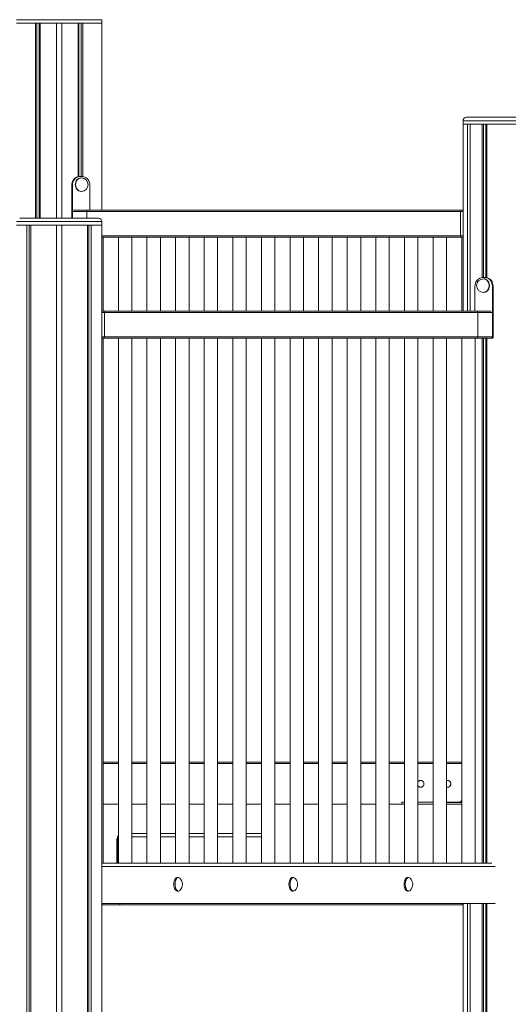
# Model space of a CAD drawing. Units: millimetres. Extents: x -13680 to 26242, y -5393 to 9518.
# Drawn here: x 1651 to 2376, y 5787 to 7249 of the extents above; entities that cross this region are included whole.
import ezdxf

# ---------------------------------------------------------------- set-up
doc = ezdxf.new("R2010")
doc.units = ezdxf.units.MM

msp = doc.modelspace()

# ---------------------------------------------------------------- linework, layer by layer
at = {"color": 8, "linetype": 'Continuous', "lineweight": 15}
for p, q in [((1772.7, 7249.2), (1645.7, 7249.2)), ((2404.4, 7099.2), (2309.2, 7099.2)), ((2309.3, 6964.2), (2305.4, 6964.2)), ((1772.7, 6949.2), (1645.7, 6949.2)), ((1772.5, 6928.2), (2305.4, 6928.2)), ((2309.3, 6928.2), (2305.4, 6928.2)), ((1772.5, 6814.2), (1776.4, 6814.2)), ((1772.5, 6778.2), (1776.4, 6778.2)), ((1795.8, 6030.3), (1795.1, 6030.3)), ((1795.8, 6030.3), (1795.8, 5996.2)), ((1839.7, 6035.3), (1817.2, 6035.3)), ((1882.2, 6035.3), (1859.7, 6035.3)), ((1924.7, 6035.3), (1902.2, 6035.3)), ((1967.2, 6035.3), (1944.7, 6035.3)), ((2009.7, 6035.3), (1987.2, 6035.3)), ((1772.5, 5991.2), (2356.8, 5991.2))]:
    msp.add_line(p, q, dxfattribs=at)
at = {"color": 7, "linetype": 'Continuous', "lineweight": 15}
for p, q in [((1645.7, 7244.2), (1772.7, 7244.2)), ((1645.8, 7244.2), (1674, 7244.2)), ((1674, 7244.2), (1674, 6954.2)), ((1676.3, 7244.2), (1676.3, 6954.2)), ((1679.8, 7244.2), (1679.8, 6954.2)), ((1680.9, 7244.2), (1680.9, 6954.2)), ((1680.9, 7244.2), (1705.2, 7244.2)), ((1705.2, 7244.2), (1705.2, 6954.2)), ((1713.2, 7244.2), (1713.2, 6954.2)), ((1713.2, 7244.2), (1737.4, 7244.2)), ((1737.4, 7244.2), (1737.4, 7016)), ((1738.5, 7244.2), (1738.5, 7016.2)), ((1742.1, 7244.2), (1742.1, 7016.2)), ((1744.3, 7244.2), (1744.3, 7016.2)), ((1744.3, 7244.2), (1772.5, 7244.2)), ((1772.5, 7244.2), (1772.5, 6966.2)), ((1772.7, 7244.2), (1772.7, 7249.2)), ((2309.2, 7099.2), (2309.2, 7094.2)), ((2309.2, 7094.2), (2404.4, 7094.2)), ((2309.3, 7094.2), (2309.3, 6816.2)), ((2309.3, 7094.2), (2315.8, 7094.2)), ((2314.2, 7104.2), (2401.9, 7104.2)), ((2315.8, 7094.2), (2315.8, 6816.2)), ((2319.7, 7094.2), (2319.7, 6816.2)), ((2319.8, 7094.2), (2319.8, 6816.2)), ((2319.8, 7094.2), (2337.5, 7094.2)), ((2337.5, 7094.2), (2337.5, 6866.2)), ((2339.8, 7094.2), (2339.8, 6866.2)), ((2343.3, 7094.2), (2343.3, 6866.2)), ((2344.4, 7094.2), (2344.4, 6866)), ((2344.4, 7094.2), (2400.9, 7094.2)), ((1740.2, 7016.2), (1739.2, 7016.2)), ((1740.2, 7016.2), (1743.7, 7016.2)), ((1742.4, 7014.2), (1741.9, 7014.2)), ((1728.9, 7003.2), (1727.9, 7003.2)), ((1727.9, 6954.2), (1727.9, 7003.2)), ((1728.9, 6954.2), (1728.9, 7003.2)), ((1741.9, 6994.2), (1742.4, 6994.2)), ((1754.9, 7003.2), (1754.9, 6966.2)), ((1727.9, 6954.2), (1727.9, 6964.2)), ((1727.9, 6964.2), (1750.4, 6964.2)), ((1730.7, 6966.2), (1752.2, 6966.2)), ((1750.4, 6954.2), (1750.4, 6964.2)), ((1750.4, 6964.2), (2305.4, 6964.2)), ((1752.2, 6966.2), (2307.2, 6966.2)), ((2305.4, 6928.2), (2305.4, 6964.2)), ((2309.3, 6966.2), (2307.2, 6966.2)), ((1650.7, 6954.2), (1767.7, 6954.2)), ((1772.7, 6944.2), (1772.7, 6949.2)), ((1645.7, 6944.2), (1772.7, 6944.2)), ((1645.8, 6944.2), (1661.5, 6944.2)), ((1661.5, 6944.2), (1661.5, 4844.2)), ((1664.7, 6944.2), (1664.7, 4844.2)), ((1667.2, 6944.2), (1667.2, 4844.2)), ((1667.2, 6944.2), (1705.2, 6944.2)), ((1705.2, 6944.2), (1705.2, 4844.2)), ((1713.2, 6944.2), (1751.2, 6944.2)), ((1713.2, 6944.2), (1713.2, 4844.2)), ((1751.2, 6944.2), (1751.2, 4844.2)), ((1753.6, 6944.2), (1753.6, 4844.2)), ((1756.8, 6944.2), (1756.8, 4844.2)), ((1756.8, 6944.2), (1772.5, 6944.2)), ((1772.5, 6944.2), (1772.5, 4844.2)), ((1772.5, 6926.2), (2307.2, 6926.2)), ((1774.7, 6816.2), (1774.7, 6926.2)), ((1797.2, 6926.2), (1797.2, 6816.2)), ((1817.2, 6816.2), (1817.2, 6926.2)), ((1839.7, 6926.2), (1839.7, 6816.2)), ((1859.7, 6816.2), (1859.7, 6926.2)), ((1882.2, 6926.2), (1882.2, 6816.2)), ((1902.2, 6816.2), (1902.2, 6926.2)), ((1924.7, 6926.2), (1924.7, 6816.2)), ((1944.7, 6816.2), (1944.7, 6926.2)), ((1967.2, 6926.2), (1967.2, 6816.2)), ((1987.2, 6816.2), (1987.2, 6926.2)), ((2009.7, 6926.2), (2009.7, 6816.2)), ((2029.7, 6816.2), (2029.7, 6926.2)), ((2052.2, 6926.2), (2052.2, 6816.2)), ((2072.2, 6816.2), (2072.2, 6926.2)), ((2094.7, 6926.2), (2094.7, 6816.2)), ((2114.7, 6816.2), (2114.7, 6926.2)), ((2137.2, 6926.2), (2137.2, 6816.2)), ((2157.2, 6816.2), (2157.2, 6926.2)), ((2179.7, 6926.2), (2179.7, 6816.2)), ((2199.7, 6816.2), (2199.7, 6926.2)), ((2222.2, 6926.2), (2222.2, 6816.2)), ((2242.2, 6816.2), (2242.2, 6926.2)), ((2264.7, 6926.2), (2264.7, 6816.2)), ((2284.7, 6816.2), (2284.7, 6926.2)), ((2307.2, 6926.2), (2307.2, 6816.2)), ((2309.3, 6926.2), (2307.2, 6926.2)), ((2338.2, 6866.2), (2341.7, 6866.2)), ((2339.9, 6864.2), (2339.4, 6864.2)), ((2341.7, 6866.2), (2342.7, 6866.2)), ((2326.9, 6816.2), (2326.9, 6853.2)), ((2352.9, 6853.2), (2352.9, 6777.2)), ((2352.9, 6853.2), (2353.9, 6853.2)), ((2353.9, 6853.2), (2353.9, 6777.2)), ((2339.4, 6844.2), (2339.9, 6844.2)), ((1772.5, 6816.2), (1774.7, 6816.2)), ((2329.7, 6816.2), (1774.7, 6816.2)), ((2351.2, 6816.2), (2329.7, 6816.2)), ((1776.4, 6814.2), (1776.4, 6778.2)), ((2331.4, 6814.2), (1776.4, 6814.2)), ((2331.4, 6814.2), (2331.4, 6778.2)), ((2353.9, 6814.2), (2331.4, 6814.2)), ((2353.9, 6814.2), (2353.9, 6778.2)), ((1772.5, 6776.2), (1774.7, 6776.2)), ((1774.7, 5996.2), (1774.7, 6776.2)), ((2329.7, 6776.2), (1774.7, 6776.2)), ((2331.4, 6778.2), (1776.4, 6778.2)), ((1797.2, 6776.2), (1797.2, 5996.2)), ((1817.2, 5996.2), (1817.2, 6776.2)), ((1839.7, 6776.2), (1839.7, 5996.2)), ((1859.7, 5996.2), (1859.7, 6776.2)), ((1882.2, 6776.2), (1882.2, 5996.2)), ((1902.2, 5996.2), (1902.2, 6776.2)), ((1924.7, 6776.2), (1924.7, 5996.2)), ((1944.7, 5996.2), (1944.7, 6776.2)), ((1967.2, 6776.2), (1967.2, 5996.2)), ((1987.2, 5996.2), (1987.2, 6776.2)), ((2009.7, 6776.2), (2009.7, 5996.2)), ((2029.7, 5996.2), (2029.7, 6776.2)), ((2052.2, 6776.2), (2052.2, 5996.2)), ((2072.2, 5996.2), (2072.2, 6776.2)), ((2094.7, 6776.2), (2094.7, 5996.2)), ((2114.7, 5996.2), (2114.7, 6776.2)), ((2137.2, 6776.2), (2137.2, 5996.2)), ((2157.2, 5996.2), (2157.2, 6776.2)), ((2179.7, 6776.2), (2179.7, 5996.2)), ((2199.7, 5996.2), (2199.7, 6776.2)), ((2222.2, 6776.2), (2222.2, 5996.2)), ((2242.2, 5996.2), (2242.2, 6776.2)), ((2264.7, 6776.2), (2264.7, 5996.2)), ((2284.7, 5996.2), (2284.7, 6776.2)), ((2307.2, 6776.2), (2307.2, 5996.2)), ((2327.2, 5996.2), (2327.2, 6776.2)), ((2351.2, 6776.2), (2329.7, 6776.2)), ((2353.9, 6778.2), (2331.4, 6778.2)), ((2337.5, 6776.2), (2337.5, 5996.2)), ((2339.8, 6776.2), (2339.8, 5996.2)), ((2343.3, 6776.2), (2343.3, 5996.2)), ((2344.4, 6776.2), (2344.4, 5996.2)), ((2352, 6776.2), (2351.2, 6776.2)), ((2352, 6776.2), (2353, 6776.2)), ((2352.9, 6777.2), (2353.9, 6777.2)), ((1797.2, 6146.2), (1774.7, 6146.2)), ((1797.2, 6144.2), (1774.7, 6144.2)), ((1839.7, 6146.2), (1817.2, 6146.2)), ((1839.7, 6144.2), (1817.2, 6144.2)), ((1882.2, 6146.2), (1859.7, 6146.2)), ((1882.2, 6144.2), (1859.7, 6144.2)), ((1924.7, 6146.2), (1902.2, 6146.2)), ((1924.7, 6144.2), (1902.2, 6144.2)), ((1967.2, 6146.2), (1944.7, 6146.2)), ((1967.2, 6144.2), (1944.7, 6144.2)), ((2009.7, 6146.2), (1987.2, 6146.2)), ((2009.7, 6144.2), (1987.2, 6144.2)), ((2052.2, 6146.2), (2029.7, 6146.2)), ((2052.2, 6144.2), (2029.7, 6144.2)), ((2094.7, 6146.2), (2072.2, 6146.2)), ((2094.7, 6144.2), (2072.2, 6144.2)), ((2137.2, 6146.2), (2114.7, 6146.2)), ((2137.2, 6144.2), (2114.7, 6144.2)), ((2179.7, 6146.2), (2157.2, 6146.2)), ((2179.7, 6144.2), (2157.2, 6144.2)), ((2222.2, 6146.2), (2199.7, 6146.2)), ((2222.2, 6144.2), (2199.7, 6144.2)), ((2264.7, 6146.2), (2242.2, 6146.2)), ((2264.7, 6144.2), (2242.2, 6144.2)), ((2307.2, 6146.2), (2284.7, 6146.2)), ((2307.2, 6144.2), (2284.7, 6144.2)), ((2307.2, 6144.2), (2307.2, 6090.7)), ((1797.2, 6084.2), (1774.7, 6084.2)), ((1839.7, 6084.2), (1817.2, 6084.2)), ((1882.2, 6084.2), (1859.7, 6084.2)), ((1924.7, 6084.2), (1902.2, 6084.2)), ((1967.2, 6084.2), (1944.7, 6084.2)), ((2009.7, 6084.2), (1987.2, 6084.2)), ((2052.2, 6084.2), (2029.7, 6084.2)), ((2094.7, 6084.2), (2072.2, 6084.2)), ((2137.2, 6084.2), (2114.7, 6084.2)), ((2179.7, 6084.2), (2157.2, 6084.2)), ((2218.2, 6084.2), (2199.7, 6084.2)), ((2218.2, 6086.7), (2218.2, 6084.2)), ((2222.2, 6086.7), (2218.2, 6086.7)), ((2218.2, 6084.2), (2222.2, 6084.2)), ((2264.7, 6086.7), (2242.2, 6086.7)), ((2242.2, 6084.2), (2264.7, 6084.2)), ((2303.2, 6086.7), (2284.7, 6086.7)), ((2306.7, 6086.2), (2284.7, 6086.2)), ((2284.7, 6084.2), (2307.2, 6084.2)), ((2303.2, 6086.7), (2307.2, 6086.7)), ((2307.2, 6088.7), (2306.6, 6088.7)), ((2306.7, 6086.7), (2306.7, 6086.2)), ((1817.2, 6040.3), (1839.7, 6040.3)), ((1859.7, 6040.3), (1882.2, 6040.3)), ((1902.2, 6040.3), (1924.7, 6040.3)), ((1944.7, 6040.3), (1967.2, 6040.3)), ((1987.2, 6040.3), (2009.7, 6040.3)), ((1795.1, 6030.3), (1795.1, 5996.2)), ((1772.5, 5996.2), (2351.9, 5996.2)), ((1886.4, 5974.9), (1884.6, 5974.9)), ((2057.4, 5974.9), (2055.6, 5974.9)), ((2228.4, 5974.9), (2226.7, 5974.9)), ((1884.6, 5954.9), (1886.4, 5954.9)), ((2055.6, 5954.9), (2057.4, 5954.9)), ((2226.7, 5954.9), (2228.4, 5954.9)), ((1772.5, 5936.2), (2355.6, 5936.2)), ((1772.5, 5934.2), (1773.4, 5934.2)), ((1773.4, 5934.2), (1773.4, 5936.2)), ((1773.4, 5934.2), (1799.4, 5934.2)), ((1799.4, 5934.2), (1799.4, 5936.2)), ((2308.4, 5934.2), (1799.4, 5934.2)), ((2308.4, 5936.2), (2308.4, 5934.2)), ((2309.3, 5936.2), (2309.3, 4844.2)), ((2315.8, 5936.2), (2315.8, 4844.2)), ((2319.7, 5936.2), (2319.7, 4844.2)), ((2319.8, 5936.2), (2319.8, 4844.2)), ((2337.5, 5936.2), (2337.5, 4844.2)), ((2339.8, 5936.2), (2339.8, 4844.2)), ((2343.3, 5936.2), (2343.3, 4844.2)), ((2344.4, 5936.2), (2344.4, 4844.2))]:
    msp.add_line(p, q, dxfattribs=at)
at = {"color": 7, "linetype": 'Continuous', "lineweight": 15, "flags": 128}
for points in [[(1727.9, 7003.2), (1728.1, 7005.4), (1728.6, 7007.6), (1729.4, 7009.7), (1730.6, 7011.5), (1732, 7013.1), (1733.6, 7014.4), (1735.3, 7015.4), (1737.2, 7016), (1739.2, 7016.2)], [(1728.9, 7003.2), (1729.1, 7005.4), (1729.6, 7007.6), (1730.4, 7009.7), (1731.6, 7011.5), (1733, 7013.1), (1734.6, 7014.4), (1736.3, 7015.4), (1738.2, 7016), (1740.2, 7016.2)], [(1733.3, 7004.2), (1733.4, 7006.1), (1733.9, 7007.9), (1734.6, 7009.6), (1735.7, 7011.1), (1736.9, 7012.3), (1738.3, 7013.3), (1739.9, 7013.9), (1741.5, 7014.2), (1741.9, 7014.2)], [(1743.7, 7016.2), (1745.6, 7016), (1747.5, 7015.4), (1749.3, 7014.4), (1750.9, 7013.1), (1752.3, 7011.5), (1753.4, 7009.7), (1754.2, 7007.6), (1754.7, 7005.4), (1754.9, 7003.2)], [(1741.9, 6994.2), (1741.5, 6994.2), (1739.9, 6994.5), (1738.3, 6995.1), (1736.9, 6996), (1735.7, 6997.3), (1734.6, 6998.8), (1733.9, 7000.5), (1733.4, 7002.3), (1733.3, 7004.2)], [(2326.9, 6853.2), (2327.1, 6855.4), (2327.6, 6857.6), (2328.4, 6859.7), (2329.6, 6861.5), (2331, 6863.1), (2332.6, 6864.4), (2334.3, 6865.4), (2336.2, 6866), (2338.2, 6866.2)], [(2339.9, 6864.2), (2341.2, 6864.1), (2342.8, 6863.6), (2344.2, 6862.8), (2345.6, 6861.7), (2346.7, 6860.4), (2347.6, 6858.8), (2348.2, 6857), (2348.5, 6855.1), (2348.5, 6853.2), (2348.2, 6851.4), (2347.6, 6849.6), (2346.7, 6848), (2345.6, 6846.6), (2344.2, 6845.5), (2342.8, 6844.7), (2341.2, 6844.3), (2339.9, 6844.2)], [(2341.7, 6866.2), (2343.6, 6866), (2345.5, 6865.4), (2347.3, 6864.4), (2348.9, 6863.1), (2350.3, 6861.5), (2351.4, 6859.7), (2352.2, 6857.6), (2352.7, 6855.4), (2352.9, 6853.2)], [(2342.7, 6866.2), (2344.6, 6866), (2346.5, 6865.4), (2348.3, 6864.4), (2349.9, 6863.1), (2351.3, 6861.5), (2352.4, 6859.7), (2353.2, 6857.6), (2353.7, 6855.4), (2353.9, 6853.2)], [(1884.6, 5974.9), (1883.9, 5974.8), (1883, 5974.4), (1882.1, 5973.6), (1881.4, 5972.5), (1880.7, 5971.1), (1880.2, 5969.5), (1879.8, 5967.7), (1879.7, 5965.9), (1879.7, 5964), (1879.8, 5962.1), (1880.2, 5960.3), (1880.7, 5958.7), (1881.4, 5957.4), (1882.1, 5956.3), (1883, 5955.5), (1883.9, 5955), (1884.6, 5954.9)], [(1888.5, 5973.9), (1888.4, 5974), (1887.5, 5974.6), (1886.6, 5974.9), (1885.6, 5974.8), (1884.7, 5974.4), (1883.9, 5973.6), (1883.1, 5972.5), (1882.4, 5971.1), (1881.9, 5969.5), (1881.6, 5967.7), (1881.4, 5965.9), (1881.4, 5964), (1881.6, 5962.1), (1881.9, 5960.3), (1882.4, 5958.7), (1883.1, 5957.4), (1883.9, 5956.3), (1884.7, 5955.5), (1885.6, 5955), (1886.6, 5954.9), (1887.5, 5955.2), (1888.4, 5955.8), (1888.5, 5955.9)], [(2055.6, 5974.9), (2054.9, 5974.8), (2054, 5974.4), (2053.1, 5973.6), (2052.4, 5972.5), (2051.7, 5971.1), (2051.2, 5969.5), (2050.8, 5967.7), (2050.7, 5965.9), (2050.7, 5964), (2050.8, 5962.1), (2051.2, 5960.3), (2051.7, 5958.7), (2052.4, 5957.4), (2053.1, 5956.3), (2054, 5955.5), (2054.9, 5955), (2055.6, 5954.9)], [(2059.5, 5973.9), (2059.5, 5974), (2058.6, 5974.6), (2057.6, 5974.9), (2056.7, 5974.8), (2055.7, 5974.4), (2054.9, 5973.6), (2054.1, 5972.5), (2053.4, 5971.1), (2052.9, 5969.5), (2052.6, 5967.7), (2052.4, 5965.9), (2052.4, 5964), (2052.6, 5962.1), (2052.9, 5960.3), (2053.4, 5958.7), (2054.1, 5957.4), (2054.9, 5956.3), (2055.7, 5955.5), (2056.7, 5955), (2057.6, 5954.9), (2058.6, 5955.2), (2059.5, 5955.8), (2059.5, 5955.9)], [(2226.7, 5974.9), (2225.9, 5974.8), (2225, 5974.4), (2224.2, 5973.6), (2223.4, 5972.5), (2222.7, 5971.1), (2222.2, 5969.5), (2221.9, 5967.7), (2221.7, 5965.9), (2221.7, 5964), (2221.9, 5962.1), (2222.2, 5960.3), (2222.7, 5958.7), (2223.4, 5957.4), (2224.2, 5956.3), (2225, 5955.5), (2225.9, 5955), (2226.7, 5954.9)], [(2230.6, 5973.9), (2230.5, 5974), (2229.6, 5974.6), (2228.6, 5974.9), (2227.7, 5974.8), (2226.8, 5974.4), (2225.9, 5973.6), (2225.1, 5972.5), (2224.5, 5971.1), (2223.9, 5969.5), (2223.6, 5967.7), (2223.4, 5965.9), (2223.4, 5964), (2223.6, 5962.1), (2223.9, 5960.3), (2224.5, 5958.7), (2225.1, 5957.4), (2225.9, 5956.3), (2226.8, 5955.5), (2227.7, 5955), (2228.6, 5954.9), (2229.6, 5955.2), (2230.5, 5955.8), (2230.6, 5955.9)]]:
    msp.add_lwpolyline(points, dxfattribs=at)
at = {"color": 8, "linetype": 'Continuous', "lineweight": 15, "flags": 128}
for points in [[(1733.8, 7004.2), (1733.9, 7006.1), (1734.4, 7007.9), (1735.1, 7009.6), (1736.2, 7011.1), (1737.4, 7012.3), (1738.8, 7013.3), (1740.4, 7013.9), (1742, 7014.2), (1742.4, 7014.2)], [(1742.4, 6994.2), (1742, 6994.2), (1740.4, 6994.5), (1738.8, 6995.1), (1737.4, 6996), (1736.2, 6997.3), (1735.1, 6998.8), (1734.4, 7000.5), (1733.9, 7002.3), (1733.8, 7004.2)], [(2339.4, 6864.2), (2340.7, 6864.1), (2342.3, 6863.6), (2343.7, 6862.8), (2345.1, 6861.7), (2346.2, 6860.4), (2347.1, 6858.8), (2347.7, 6857), (2348, 6855.1), (2348, 6853.2), (2347.7, 6851.4), (2347.1, 6849.6), (2346.2, 6848), (2345.1, 6846.6), (2343.7, 6845.5), (2342.3, 6844.7), (2340.7, 6844.3), (2339.4, 6844.2)]]:
    msp.add_lwpolyline(points, dxfattribs=at)
at = {"color": 7, "linetype": 'Continuous', "lineweight": 15}
for centre, radius, start, end in [((2314.2, 7099.2), 5, 90, 180), ((1742.4, 7004.2), 10, 0, 90), ((1742.4, 7004.2), 10, 270, 0), ((1752.3, 6964.3), 1.88, 94.397, 183.8169), ((2307.3, 6964.3), 1.88, 94.397, 183.8169), ((1767.7, 6949.2), 5, 0, 90), ((2307.3, 6928.1), 1.88, 176.1831, 265.603), ((2339.4, 6854.2), 10, 90, 270), ((1774.5, 6814.3), 1.88, 356.1914, 85.5981), ((2329.5, 6814.3), 1.88, 356.1844, 85.5973), ((1774.5, 6778.1), 1.88, 274.4019, 3.8086), ((2329.5, 6778.1), 1.88, 274.4027, 3.8156), ((2352, 6777.1), 0.94, 274.4096, 3.8053), ((2353, 6777.1), 0.94, 274.3941, 3.8208), ((2246.2, 6114.2), 5, 216.8699, 143.1301), ((2286.2, 6114.2), 5, 252.5424, 107.4576), ((2303.2, 6090.7), 4, 270, 0), ((1879.9, 5964.9), 12.5, 0, 46.1462), ((2050.9, 5964.9), 12.5, 0, 46.1462), ((2221.9, 5964.9), 12.5, 0, 46.1462), ((1879.9, 5964.9), 12.5, 313.8538, 0), ((2050.9, 5964.9), 12.5, 313.8538, 0), ((2221.9, 5964.9), 12.5, 313.8538, 0), ((2355.5, 5937.9), 1.68, 273.5254, 318.8289)]:
    msp.add_arc(centre, radius, start, end, dxfattribs=at)
at = {"color": 8, "linetype": 'Continuous', "lineweight": 15}
msp.add_arc((1802.2, 6030.7), 6.48, 141.5562, 184.001, dxfattribs=at)
at = {"color": 7, "linetype": 'Continuous', "lineweight": 15}
msp.add_open_spline([(1797.2, 6037.3), (1797.1, 6037.3), (1796.8, 6036.8), (1796.3, 6035.9), (1795.7, 6034.4), (1795.3, 6032.8), (1795.1, 6031.3), (1795.1, 6030.5), (1795.1, 6030.3)], degree=3, knots=[0, 0, 0, 0, 0.03001, 0.231423, 0.448991, 0.676964, 0.904459, 1, 1, 1, 1], dxfattribs=at)

doc.saveas('drawing.dxf')
